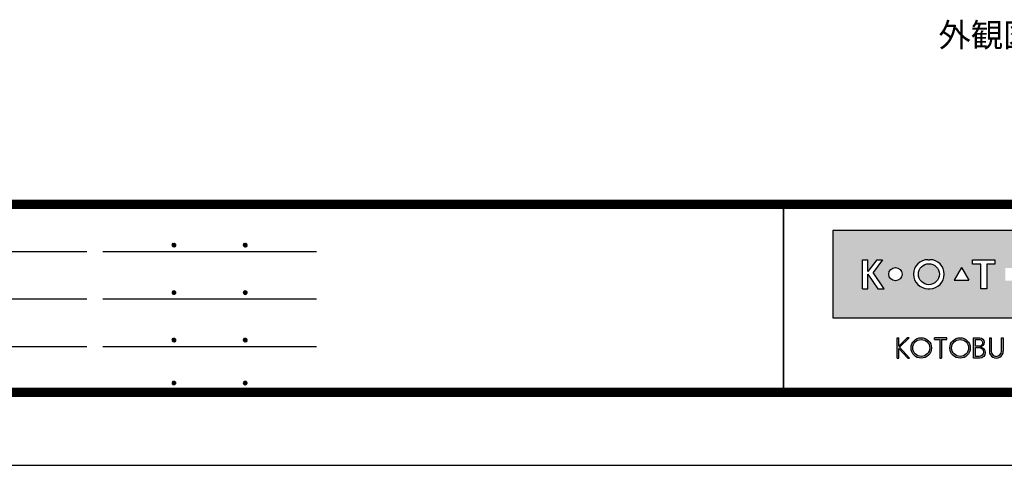
# Model space of a CAD drawing. Extents: x 0 to 6300, y 0 to 4455.
# Drawn here: x 1170 to 3037, y 0 to 845 of the extents above; entities that cross this region are included whole.
import ezdxf
from ezdxf.enums import TextEntityAlignment as Align

# ---------------------------------------------------------------- set-up
doc = ezdxf.new("R2010")
doc.units = 0
doc.header["$LTSCALE"] = 4.5
doc.layers.get('0').update_dxf_attribs({"linetype": 'CONTINUOUS'})
doc.layers.get('DEFPOINTS').update_dxf_attribs({"linetype": 'CONTINUOUS'})
doc.layers.add('P_3TEXT', color=60, linetype='CONTINUOUS')
doc.layers.add('P_5DRAWFRAME', color=104, linetype='CONTINUOUS')
doc.styles.add('BIGFONT', font='simplex.shx', dxfattribs={"bigfont": 'bigfont.shx'})

# ---------------------------------------------------------------- blocks, each defined once
blk = doc.blocks.new('DFP3')
h = blk.add_hatch(color=83)
h.paths.add_polyline_path([(180.7771999999999, 29.65329999999994), (180.7771999999999, 18.64834950495063), (237.7772, 18.64834950495063), (237.7772, 29.65329999999994)])
h.paths.add_polyline_path([(204.1796504950495, 24.95080000000035), (204.1796504950495, 23.35084950495056), (202.5796999999999, 23.35084950495056), (202.5796999999999, 24.95080000000001)], flags=16)
h.paths.add_polyline_path([(207.4712594059405, 25.98498316831709), (207.697001980198, 25.98498316831709, -1), (207.697001980198, 22.31666633663386), (207.4712594059405, 22.31666633663386, -1)], flags=16)
h.paths.add_polyline_path([(208.9103683168316, 24.15082475247547, -1), (206.2578930693068, 24.15082475247547, -1)], flags=0)
h.paths.add_polyline_path([(201.2633386138613, 25.9849831683171), (201.2633386138613, 25.42062673267328), (200.2192792079208, 25.42062673267328), (200.2192792079208, 22.31666633663386), (199.4856158415841, 22.31666633663386), (199.4856158415841, 25.42062673267328), (198.4415564356435, 25.42062673267328), (198.4415564356435, 25.98498316831709)], flags=16)
h.paths.add_polyline_path([(212.4028175742573, 24.15082475247547, -1), (210.7228695544553, 24.15082475247547, -1)], flags=16)
h.paths.add_polyline_path([(197.9543973209085, 23.40117101048351), (196.1069333721607, 23.40117101048351), (197.0306653465346, 25.00112150553295)], flags=16)
h.paths.add_polyline_path([(213.5098732673266, 25.9849831683171), (214.7937841584158, 25.98498316831709, -0.8268396299405429), (215.132258940184, 24.21557239597574, -0.9235794106673716), (214.9811397058823, 22.31666633663386), (213.5098732673266, 22.31666633663386)], flags=16)
h.paths.add_polyline_path([(193.0237346534653, 22.31666633663386), (192.7979920792079, 22.31666633663386, -1), (192.7979920792079, 25.98498316831709), (193.0237346534653, 25.98498316831709, -1)], flags=16)
h.paths.add_polyline_path([(214.1588831683168, 25.47706237623782), (214.6385861386138, 25.47706237623782, -1), (214.6385861386138, 24.46122079207927), (214.1588831683168, 24.46122079207927)], flags=0)
h.paths.add_polyline_path([(214.1588831683168, 23.98151782178226), (214.7373485148514, 23.98151782178226, -1.000000696587788), (214.7373485148514, 22.82458712871313), (214.1588831683167, 22.82458712871313)], flags=0)
h.paths.add_polyline_path([(194.237100990099, 24.15082475247547, -1), (191.5846257425742, 24.15082475247547, -1)], flags=0)
h.paths.add_polyline_path([(216.8470323820617, 23.40117101048351), (217.7707643564355, 25.001121505533), (218.6944963308095, 23.40117101048351)], flags=16)
h.paths.add_polyline_path([(189.5181641089108, 24.15082475247547, -1), (187.8382160891088, 24.15082475247547, -1)], flags=16)
h.paths.add_polyline_path([(219.7177940594059, 25.98498316831709), (220.4514574257425, 25.98498316831709), (220.4514574257425, 23.69933960396035, 1.000000186147331), (222.0880910891088, 23.69933960396035), (222.0880910891088, 25.9849831683171), (222.8217544554455, 25.98498316831709), (222.8217544554455, 23.79810198019809, -0.4142135623730698), (221.3403188118811, 22.31666633663386), (221.1992297029703, 22.31666633663386, -0.4142135623731069), (219.7177940594059, 23.79810198019822)], flags=16)
h.paths.add_polyline_path([(187.0697742574257, 25.98498316831709), (185.8689092457776, 24.35977938264444), (187.267299009901, 22.31666633663386), (186.4772, 22.31666633663386), (185.2073980198019, 24.15082475247546), (185.2073980198019, 22.31666633663386), (184.5019524752474, 22.31666633663385), (184.5019524752474, 25.98498316831709), (185.2073980198019, 25.98498316831709), (185.2073980198019, 24.47750579499151), (186.3492172393709, 25.9849831683171)], flags=16)
h.paths.add_polyline_path([(223.9970267326732, 24.95080000000002), (225.5969772277228, 24.95080000000001), (225.5969772277228, 23.35084950495056), (223.9970267326732, 23.35084950495056)], flags=16)
h.paths.add_polyline_path([(226.687596039604, 25.98498316831709), (227.3930415841584, 25.9849831683171), (227.3930415841584, 24.4775057949916), (228.5348608037275, 25.98498316831709), (229.2554178217821, 25.98498316831709), (228.0545528101339, 24.35977938264445), (229.4529425742574, 22.31666633663386), (228.6628435643564, 22.31666633663386), (227.3930415841584, 24.15082475247553), (227.3930415841584, 22.31666633663386), (226.6875960396039, 22.31666633663386)], flags=16)
h.paths.add_polyline_path([(231.7602433168317, 24.15082475247547, -1), (230.0802952970297, 24.15082475247547, -1)], flags=16)
h.paths.add_polyline_path([(233.4880910891088, 25.9849831683171), (234.1653188118812, 25.98498316831709), (234.1653188118811, 22.31666633663385), (233.4880910891088, 22.31666633663386)], flags=16)
for points in [[(188.8907171647544, 13.53735916098693), (189.1165651408755, 13.53735916098692), (189.1165651408755, 14.76717399791187), (190.2463262212482, 13.53735916098693), (190.4721733674334, 13.53735916098693), (189.1998782596873, 14.92233052091695), (190.3994002936616, 16.11713949004919), (190.1735531486242, 16.11713949004919), (189.1165651408755, 15.06430434153457), (189.1165651408755, 16.12412506081215), (188.8907171647544, 16.12412506081215)], [(193.62009298013, 16.12870630717222), (193.6200929801299, 15.89827044520378), (194.2868303126868, 15.89827044520378), (194.2868303126868, 13.53735252149947), (194.5126782888079, 13.53735252149946), (194.5126782888079, 15.89827044520378), (195.1794156213647, 15.89827044520378), (195.1794156213646, 16.12870630717222)], [(200.7873865153659, 16.1241184213247), (200.5615393691806, 16.1241184213247), (200.5615393691806, 14.41141449004919, 0.9993112080576029), (202.3096508572413, 14.41020999000819), (202.3096508572412, 16.1241184213247), (202.0838037110561, 16.1241184213247), (202.0838037110561, 14.41141449004919, -1), (200.7873865153659, 14.41141449004919)]]:
    blk.add_hatch(color=0).paths.add_polyline_path(points)
h = blk.add_hatch(color=0)
h.paths.add_polyline_path([(190.6519715182779, 14.830738791156, 1), (193.2387307786157, 14.830738791156, 1)])
h.paths.add_polyline_path([(193.0128836324305, 14.830738791156, -1.00000013533277), (190.8778186644631, 14.830738791156, -1.00000013533277)], flags=16)
h = blk.add_hatch(color=0)
h.paths.add_polyline_path([(195.5607786528149, 14.830738791156, 1), (198.1475379131527, 14.830738791156, 1)])
h.paths.add_polyline_path([(197.9216907669675, 14.830738791156, -1.00000013533277), (195.7866257990001, 14.830738791156, -1.00000013533277)], flags=16)
h = blk.add_hatch(color=0)
edge = h.paths.add_edge_path(flags=16)
edge.add_line((198.7944098991748, 15.89827044520379), (199.2657164076198, 15.89827127513954))
edge.add_arc((199.2657171527633, 15.47511681969394), 0.4231544554462469, -90.00010089361018, 90.00010089361012, ccw=False)
edge.add_line((199.2657164076198, 15.05196236424835), (198.7944098991748, 15.05196236424835))
edge.add_line((198.7944098991748, 15.05196236424835), (198.7944098991748, 15.89827044520379))
edge = h.paths.add_edge_path(flags=16)
edge.add_line((198.7944098991748, 14.87128448131298), (199.2657164076198, 14.87128448131298))
edge.add_arc((199.2657164076198, 14.31724539424268), 0.5540390870702971, -90, 90, ccw=False)
edge.add_line((199.2657164076198, 13.76320630717238), (198.7944098991748, 13.76320630717238))
edge.add_line((198.7944098991748, 13.76320630717238), (198.7944098991748, 14.87128448131298))
edge = h.paths.add_edge_path()
edge.add_line((198.5685627529896, 16.1241184213247), (199.3334707174625, 16.1241184213247))
edge.add_arc((199.3334707174625, 15.54287112953676), 0.5812472917879354, -90, 90, ccw=False)
edge.add_arc((199.3334707174625, 14.24949149936813), 0.7121323383808971, -90, 90, ccw=False)
edge.add_line((199.3334707174625, 13.53735916098724), (198.5685627529896, 13.53735916098692))
edge.add_line((198.5685627529896, 13.53735916098692), (198.5685627529896, 16.1241184213247))
at = {"color": 0}
for p, q in [((21.5, 33.5), (408, 33.5)), ((21.5, 33.44999999999982), (408, 33.44999999999982)), ((21.5, 33.40000000000009), (408, 33.40000000000009)), ((21.5, 33.34999999999991), (408, 33.34999999999991)), ((21.5, 33.30000000000018), (408, 33.30000000000018)), ((21.5, 33.25), (408, 33.25)), ((21.5, 33.19999999999982), (408, 33.19999999999982)), ((21.5, 33.15000000000009), (408, 33.15000000000009)), ((21.5, 33.09999999999991), (408, 33.09999999999991)), ((21.5, 33.05000000000018), (408, 33.05000000000018)), ((21.5, 33), (408, 33)), ((21.5, 32.94999999999982), (408, 32.94999999999982)), ((21.5, 32.90000000000009), (408, 32.90000000000009)), ((21.5, 32.84999999999991), (408, 32.84999999999991)), ((21.5, 32.80000000000018), (408, 32.80000000000018)), ((21.5, 32.75), (408, 32.75)), ((21.5, 32.69999999999982), (408, 32.69999999999982)), ((21.5, 32.65000000000009), (408, 32.65000000000009)), ((21.5, 32.59999999999991), (408, 32.59999999999991)), ((21.5, 32.55000000000018), (408, 32.55000000000018)), ((21.5, 32.5), (408, 32.5)), ((174.4749999999999, 33), (174.4749999999999, 9)), ((174.5250000000001, 33), (174.5250000000001, 9)), ((97.25, 27.82499999999982), (97.5, 28.07499999999982)), ((97.25, 27.82499999999982), (97.5, 27.57499999999982)), ((97.25799400000005, 27.76228399999991), (97.56271599999991, 28.06700600000022)), ((97.25799400000005, 27.88771600000018), (97.56271599999991, 27.58299399999987)), ((97.26523899999984, 27.91094999999996), (97.41404999999986, 28.05976099999998)), ((97.26523899999984, 27.73905000000013), (97.41404999999986, 27.59023900000011)), ((97.27747700000009, 27.71105500000021), (97.61394500000006, 28.04752300000018)), ((97.27747700000009, 27.93894499999988), (97.61394500000006, 27.60247699999991)), ((97.30530599999997, 27.66817399999991), (97.65682599999991, 28.01969400000007)), ((97.30530599999997, 27.98182600000018), (97.65682599999991, 27.63030600000002)), ((97.34040899999991, 28.01743399999987), (97.69243400000005, 27.66540900000018)), ((97.34040899999991, 27.63256600000022), (97.69243400000005, 27.98459099999991)), ((97.38275299999987, 28.04580100000021), (97.72080099999994, 27.70775300000014)), ((97.38275299999987, 27.60419899999988), (97.72080099999994, 27.94224699999995)), ((97.4333200000001, 28.06594399999994), (97.74094400000013, 27.75831999999991)), ((97.4333200000001, 27.58405600000015), (97.74094400000013, 27.89168000000018)), ((97.49502400000006, 28.07495000000017), (97.7499499999999, 27.8200240000001)), ((97.49502400000006, 27.57504999999992), (97.7499499999999, 27.82997599999999)), ((97.57824600000004, 28.06244000000015), (97.73743999999988, 27.90324599999985)), ((97.57824600000004, 27.58755999999994), (97.73743999999988, 27.74675399999978)), ((106.25, 27.82499999999982), (106.5, 28.07499999999982)), ((106.25, 27.82499999999982), (106.5, 27.57499999999982)), ((106.2579940000001, 27.76228399999991), (106.5627159999999, 28.06700600000022)), ((106.2579940000001, 27.88771600000018), (106.5627159999999, 27.58299399999987)), ((106.2652390000001, 27.91094999999996), (106.4140499999999, 28.05976099999998)), ((106.2652390000001, 27.73905000000013), (106.4140499999999, 27.59023900000011)), ((106.2774770000001, 27.71105500000021), (106.6139450000001, 28.04752300000018)), ((106.2774770000001, 27.93894499999988), (106.6139450000001, 27.60247699999991)), ((106.305306, 27.66817399999991), (106.6568259999999, 28.01969400000007)), ((106.305306, 27.98182600000018), (106.6568259999999, 27.63030600000002)), ((106.3404089999999, 28.01743399999987), (106.692434, 27.66540900000018)), ((106.3404089999999, 27.63256600000022), (106.692434, 27.98459099999991)), ((106.3827529999999, 28.04580100000021), (106.7208009999999, 27.70775300000014)), ((106.3827529999999, 27.60419899999988), (106.7208009999999, 27.94224699999995)), ((106.4333200000001, 28.06594399999994), (106.7409440000001, 27.75831999999991)), ((106.4333200000001, 27.58405600000015), (106.7409440000001, 27.89168000000018)), ((106.4950240000001, 28.07495000000017), (106.7499499999999, 27.8200240000001)), ((106.4950240000001, 27.57504999999992), (106.7499499999999, 27.82997599999999)), ((106.578246, 28.06244000000015), (106.7374399999999, 27.90324599999985)), ((106.578246, 27.58755999999994), (106.7374399999999, 27.74675399999978)), ((21.5, 27.02500000000009), (86.5, 27.02500000000009)), ((88.5, 27.02500000000009), (115.5, 27.02500000000009)), ((97.25, 21.82499999999982), (97.5, 22.07499999999982)), ((97.25, 21.82499999999982), (97.5, 21.57499999999982)), ((97.25799400000005, 21.76228399999991), (97.56271599999991, 22.06700600000022)), ((97.25799400000005, 21.88771600000018), (97.56271599999991, 21.58299399999987)), ((97.26523899999984, 21.91094999999996), (97.41404999999986, 22.05976099999998)), ((97.26523899999984, 21.73905000000013), (97.41404999999986, 21.59023900000011)), ((97.27747700000009, 21.71105500000021), (97.61394500000006, 22.04752300000018)), ((97.27747700000009, 21.93894499999988), (97.61394500000006, 21.60247699999991)), ((97.30530599999997, 21.66817399999991), (97.65682599999991, 22.01969400000007)), ((97.30530599999997, 21.98182600000018), (97.65682599999991, 21.63030600000002)), ((97.34040899999991, 22.01743399999987), (97.69243400000005, 21.66540900000018)), ((97.34040899999991, 21.63256600000022), (97.69243400000005, 21.98459099999991)), ((97.38275299999987, 22.04580100000021), (97.72080099999994, 21.70775300000014)), ((97.38275299999987, 21.60419899999988), (97.72080099999994, 21.94224699999995)), ((97.4333200000001, 22.06594399999994), (97.74094400000013, 21.75831999999991)), ((97.4333200000001, 21.58405600000015), (97.74094400000013, 21.89168000000018)), ((97.49502400000006, 22.07495000000017), (97.7499499999999, 21.8200240000001)), ((97.49502400000006, 21.57504999999992), (97.7499499999999, 21.82997599999999)), ((97.57824600000004, 22.06244000000015), (97.73743999999988, 21.90324599999985)), ((97.57824600000004, 21.58755999999994), (97.73743999999988, 21.74675399999978)), ((106.25, 21.82499999999982), (106.5, 22.07499999999982)), ((106.25, 21.82499999999982), (106.5, 21.57499999999982)), ((106.2579940000001, 21.76228399999991), (106.5627159999999, 22.06700600000022)), ((106.2579940000001, 21.88771600000018), (106.5627159999999, 21.58299399999987)), ((106.2652390000001, 21.91094999999996), (106.4140499999999, 22.05976099999998)), ((106.2652390000001, 21.73905000000013), (106.4140499999999, 21.59023900000011)), ((106.2774770000001, 21.71105500000021), (106.6139450000001, 22.04752300000018)), ((106.2774770000001, 21.93894499999988), (106.6139450000001, 21.60247699999991)), ((106.305306, 21.66817399999991), (106.6568259999999, 22.01969400000007)), ((106.305306, 21.98182600000018), (106.6568259999999, 21.63030600000002)), ((106.3404089999999, 22.01743399999987), (106.692434, 21.66540900000018)), ((106.3404089999999, 21.63256600000022), (106.692434, 21.98459099999991)), ((106.3827529999999, 22.04580100000021), (106.7208009999999, 21.70775300000014)), ((106.3827529999999, 21.60419899999988), (106.7208009999999, 21.94224699999995)), ((106.4333200000001, 22.06594399999994), (106.7409440000001, 21.75831999999991)), ((106.4333200000001, 21.58405600000015), (106.7409440000001, 21.89168000000018)), ((106.4950240000001, 22.07495000000017), (106.7499499999999, 21.8200240000001)), ((106.4950240000001, 21.57504999999992), (106.7499499999999, 21.82997599999999)), ((106.578246, 22.06244000000015), (106.7374399999999, 21.90324599999985)), ((106.578246, 21.58755999999994), (106.7374399999999, 21.74675399999978)), ((21.5, 21.02500000000009), (86.5, 21.02500000000009)), ((88.5, 21.02500000000009), (115.5, 21.02500000000009)), ((21.5, 15.02500000000009), (86.5, 15.02500000000009)), ((88.5, 15.02500000000009), (115.5, 15.02500000000009)), ((97.25, 15.82499999999982), (97.5, 16.07499999999982)), ((97.25, 15.82499999999982), (97.5, 15.57499999999982)), ((97.25799400000005, 15.76228399999991), (97.56271599999991, 16.06700600000022)), ((97.25799400000005, 15.88771600000018), (97.56271599999991, 15.58299399999987)), ((97.26523899999984, 15.91094999999996), (97.41404999999986, 16.05976099999998)), ((97.26523899999984, 15.73905000000013), (97.41404999999986, 15.59023900000011)), ((97.27747700000009, 15.71105500000021), (97.61394500000006, 16.04752300000018)), ((97.27747700000009, 15.93894499999988), (97.61394500000006, 15.60247699999991)), ((97.30530599999997, 15.66817399999991), (97.65682599999991, 16.01969400000007)), ((97.30530599999997, 15.98182600000018), (97.65682599999991, 15.63030600000002)), ((97.34040899999991, 16.01743399999987), (97.69243400000005, 15.66540900000018)), ((97.34040899999991, 15.63256600000022), (97.69243400000005, 15.98459099999991)), ((97.38275299999987, 16.04580100000021), (97.72080099999994, 15.70775300000014)), ((97.38275299999987, 15.60419899999988), (97.72080099999994, 15.94224699999995)), ((97.4333200000001, 16.06594399999994), (97.74094400000013, 15.75831999999991)), ((97.4333200000001, 15.58405600000015), (97.74094400000013, 15.89168000000018)), ((97.49502400000006, 16.07495000000017), (97.7499499999999, 15.8200240000001)), ((97.49502400000006, 15.57504999999992), (97.7499499999999, 15.82997599999999)), ((97.57824600000004, 16.06244000000015), (97.73743999999988, 15.90324599999985)), ((97.57824600000004, 15.58755999999994), (97.73743999999988, 15.74675399999978)), ((106.25, 15.82499999999982), (106.5, 16.07499999999982)), ((106.25, 15.82499999999982), (106.5, 15.57499999999982)), ((106.2579940000001, 15.76228399999991), (106.5627159999999, 16.06700600000022)), ((106.2579940000001, 15.88771600000018), (106.5627159999999, 15.58299399999987)), ((106.2652390000001, 15.91094999999996), (106.4140499999999, 16.05976099999998)), ((106.2652390000001, 15.73905000000013), (106.4140499999999, 15.59023900000011)), ((106.2774770000001, 15.71105500000021), (106.6139450000001, 16.04752300000018)), ((106.2774770000001, 15.93894499999988), (106.6139450000001, 15.60247699999991)), ((106.305306, 15.66817399999991), (106.6568259999999, 16.01969400000007)), ((106.305306, 15.98182600000018), (106.6568259999999, 15.63030600000002)), ((106.3404089999999, 16.01743399999987), (106.692434, 15.66540900000018)), ((106.3404089999999, 15.63256600000022), (106.692434, 15.98459099999991)), ((106.3827529999999, 16.04580100000021), (106.7208009999999, 15.70775300000014)), ((106.3827529999999, 15.60419899999988), (106.7208009999999, 15.94224699999995)), ((106.4333200000001, 16.06594399999994), (106.7409440000001, 15.75831999999991)), ((106.4333200000001, 15.58405600000015), (106.7409440000001, 15.89168000000018)), ((106.4950240000001, 16.07495000000017), (106.7499499999999, 15.8200240000001)), ((106.4950240000001, 15.57504999999992), (106.7499499999999, 15.82997599999999)), ((106.578246, 16.06244000000015), (106.7374399999999, 15.90324599999985)), ((106.578246, 15.58755999999994), (106.7374399999999, 15.74675399999978)), ((188.8907171647544, 16.12412506081215), (189.1165651408755, 16.12412506081215)), ((188.8907171647544, 13.53735916098692), (188.8907171647544, 16.1241184213247)), ((189.1165651408755, 15.06430434153457), (190.1805596079692, 16.1241184213247)), ((189.1165651408755, 15.06430434153457), (189.1165651408755, 16.1241184213247)), ((189.1998782596873, 14.92233052091694), (190.4064067541544, 16.1241184213247)), ((190.3993937955056, 16.11713949004919), (190.173552458872, 16.11713949004919)), ((190.1805662474568, 16.12412506081215), (190.4064067541544, 16.12412506081215)), ((195.1794156213647, 16.12870630717222), (193.6200929801299, 16.12870630717222)), ((193.6200929801299, 15.89827044520378), (193.6200929801299, 16.1241184213247)), ((193.6200929801299, 15.89827044520378), (194.2868303126868, 15.89827044520378)), ((194.2868303126868, 15.89827044520378), (194.2868303126868, 13.53735916098692)), ((194.5126782888079, 15.89827044520378), (194.5126782888079, 13.53735916098692)), ((194.5126782888079, 15.89827044520378), (195.1794156213647, 15.89827044520378)), ((195.1794156213647, 15.89827044520378), (195.1794156213647, 16.1241184213247)), ((200.5615393691806, 16.1241184213247), (200.5615393691806, 14.41141449004919)), ((200.5615393691806, 16.1241184213247), (200.7873865153659, 16.1241184213247)), ((200.7873865153659, 16.1241184213247), (200.7873865153659, 14.41141449004919)), ((202.0838037110561, 14.41141449004919), (202.0838037110561, 16.1241184213247)), ((202.0838037110561, 16.1241184213247), (202.3096508572413, 16.1241184213247)), ((202.3096508572413, 16.1241184213247), (202.3096508572413, 14.41261899202532)), ((189.1165651408755, 14.76717399791187), (190.2463262212482, 13.53735916098692)), ((189.1165651408755, 13.53735916098692), (189.1165651408755, 14.76717399791187)), ((189.1998782596873, 14.92233052091694), (190.4721733674335, 13.53735916098692)), ((188.8907171647544, 13.53735916098692), (189.1165651408755, 13.53735916098692)), ((190.2463262212482, 13.53735916098692), (190.4721733674335, 13.53735916098692)), ((194.2868303126868, 13.53735252149946), (194.5126782888079, 13.53735252149946)), ((97.25, 10.40000000000009), (97.5, 10.65000000000009)), ((97.25, 10.40000000000009), (97.5, 10.15000000000009)), ((97.25799400000005, 10.33728400000018), (97.56271599999991, 10.64200600000004)), ((97.25799400000005, 10.462716), (97.56271599999991, 10.15799400000014)), ((97.26523899999984, 10.48595000000023), (97.41404999999986, 10.6347609999998)), ((97.26523899999984, 10.31404999999995), (97.41404999999986, 10.16523899999993)), ((97.27747700000009, 10.28605500000003), (97.61394500000006, 10.622523)), ((97.27747700000009, 10.51394500000015), (97.61394500000006, 10.17747700000018)), ((97.30530599999997, 10.24317400000018), (97.65682599999991, 10.59469399999989)), ((97.30530599999997, 10.556826), (97.65682599999991, 10.20530599999984)), ((97.34040899999991, 10.59243400000014), (97.69243400000005, 10.240409)), ((97.34040899999991, 10.20756600000004), (97.69243400000005, 10.55959100000018)), ((97.38275299999987, 10.62080100000003), (97.72080099999994, 10.28275299999996)), ((97.38275299999987, 10.17919900000015), (97.72080099999994, 10.51724699999977)), ((97.4333200000001, 10.64094399999976), (97.74094400000013, 10.33332000000019)), ((97.4333200000001, 10.15905599999996), (97.74094400000013, 10.46668)), ((97.49502400000006, 10.64994999999999), (97.7499499999999, 10.39502399999992)), ((97.49502400000006, 10.15005000000019), (97.7499499999999, 10.40497599999981)), ((97.57824600000004, 10.63743999999997), (97.73743999999988, 10.47824600000013)), ((97.57824600000004, 10.16256000000021), (97.73743999999988, 10.32175400000006)), ((106.25, 10.40000000000009), (106.5, 10.65000000000009)), ((106.25, 10.40000000000009), (106.5, 10.15000000000009)), ((106.2579940000001, 10.33728400000018), (106.5627159999999, 10.64200600000004)), ((106.2579940000001, 10.462716), (106.5627159999999, 10.15799400000014)), ((106.2652390000001, 10.48595000000023), (106.4140499999999, 10.6347609999998)), ((106.2652390000001, 10.31404999999995), (106.4140499999999, 10.16523899999993)), ((106.2774770000001, 10.28605500000003), (106.6139450000001, 10.622523)), ((106.2774770000001, 10.51394500000015), (106.6139450000001, 10.17747700000018)), ((106.305306, 10.24317400000018), (106.6568259999999, 10.59469399999989)), ((106.305306, 10.556826), (106.6568259999999, 10.20530599999984)), ((106.3404089999999, 10.59243400000014), (106.692434, 10.240409)), ((106.3404089999999, 10.20756600000004), (106.692434, 10.55959100000018)), ((106.3827529999999, 10.62080100000003), (106.7208009999999, 10.28275299999996)), ((106.3827529999999, 10.17919900000015), (106.7208009999999, 10.51724699999977)), ((106.4333200000001, 10.64094399999976), (106.7409440000001, 10.33332000000019)), ((106.4333200000001, 10.15905599999996), (106.7409440000001, 10.46668)), ((106.4950240000001, 10.64994999999999), (106.7499499999999, 10.39502399999992)), ((106.4950240000001, 10.15005000000019), (106.7499499999999, 10.40497599999981)), ((106.578246, 10.63743999999997), (106.7374399999999, 10.47824600000013)), ((106.578246, 10.16256000000021), (106.7374399999999, 10.32175400000006)), ((21.5, 9.75), (408, 9.75)), ((21.5, 9.699999999999818), (408, 9.699999999999818)), ((21.5, 9.650000000000091), (408, 9.650000000000091)), ((21.5, 9.599999999999909), (408, 9.599999999999909)), ((21.5, 9.550000000000182), (408, 9.550000000000182)), ((21.5, 9.5), (408, 9.5)), ((21.5, 9.449999999999818), (408, 9.449999999999818)), ((21.5, 9.400000000000091), (408, 9.400000000000091)), ((21.5, 9.349999999999909), (408, 9.349999999999909)), ((21.5, 9.300000000000182), (408, 9.300000000000182)), ((21.5, 9.25), (408, 9.25)), ((21.5, 9.199999999999818), (408, 9.199999999999818)), ((21.5, 9.150000000000091), (408, 9.150000000000091)), ((21.5, 9.099999999999909), (408, 9.099999999999909)), ((21.5, 9.050000000000182), (408, 9.050000000000182)), ((21.5, 9), (408, 9)), ((21.5, 8.949999999999818), (408, 8.949999999999818)), ((21.5, 8.900000000000091), (408, 8.900000000000091)), ((21.5, 8.849999999999909), (408, 8.849999999999909)), ((21.5, 8.800000000000182), (408, 8.800000000000182)), ((21.5, 8.75), (408, 8.75))]:
    blk.add_line(p, q, dxfattribs=at)
at = {"color": 83}
for p, q in [((184.5019524752474, 25.98498316831709), (185.2073980198019, 25.98498316831709)), ((184.5019524752474, 22.31666633663386), (184.5019524752474, 25.98498316831709)), ((186.3492172393709, 25.98498316831709), (185.2073980198019, 24.47750579499154)), ((185.2073980198019, 24.47750579499154), (185.2073980198019, 25.98498316831709)), ((187.0697742574257, 25.98498316831709), (185.8689092457775, 24.35977938264443)), ((186.3492172393709, 25.98498316831709), (187.0697742574257, 25.98498316831709)), ((192.7979920792079, 25.98498316831709), (193.0237346534653, 25.98498316831709)), ((197.0306653465346, 25.00112150553296), (196.1069333721607, 23.40117101048351)), ((197.0306653465346, 25.00112150553296), (197.9543973209085, 23.40117101048351)), ((198.4415564356435, 25.42062673267328), (198.4415564356435, 25.98498316831709)), ((198.4415564356435, 25.98498316831709), (201.2633386138613, 25.98498316831709)), ((199.4856158415841, 25.42062673267328), (198.4415564356435, 25.42062673267328)), ((199.4856158415841, 22.31666633663386), (199.4856158415841, 25.42062673267328)), ((200.2192792079208, 25.42062673267328), (200.2192792079208, 22.31666633663386)), ((201.2633386138613, 25.42062673267328), (200.2192792079208, 25.42062673267328)), ((201.2633386138613, 25.98498316831709), (201.2633386138613, 25.42062673267328)), ((185.2073980198019, 24.15082475247547), (186.4772, 22.31666633663386)), ((185.2073980198019, 22.31666633663386), (185.2073980198019, 24.15082475247547)), ((187.267299009901, 22.31666633663386), (185.8689092457775, 24.35977938264443)), ((196.1069333721607, 23.40117101048351), (197.9543973209085, 23.40117101048351)), ((184.5019524752474, 22.31666633663386), (185.2073980198019, 22.31666633663386)), ((186.4772, 22.31666633663386), (187.267299009901, 22.31666633663386)), ((192.7979920792079, 22.31666633663386), (193.0237346534653, 22.31666633663386)), ((200.2192792079208, 22.31666633663386), (199.4856158415841, 22.31666633663386))]:
    blk.add_line(p, q, dxfattribs=at)
blk.add_lwpolyline([(180.7771999999999, 18.64834950495063), (237.7772, 18.64834950495063), (237.7772, 29.65329999999994), (180.7771999999999, 29.65329999999994)], close=True, dxfattribs=at)
at = {"color": 0}
for points in [[(199.3334707174625, 14.96162383774903, -1), (199.3334707174625, 13.53735916098724), (198.5685627529896, 13.53735916098692), (198.5685627529896, 16.1241184213247)], [(198.5685627529896, 16.1241184213247), (199.3334707174625, 16.1241184213247, -1), (199.3334707174625, 14.96162383774882, -0.2926436946032611)], [(198.7944098991748, 15.89827044520379), (199.2657164076198, 15.89827127513954, -1.000001760927264), (199.2657164076198, 15.05196236424835), (198.7944098991748, 15.05196236424835), (198.7944098991748, 15.89827044520379)], [(198.7944098991748, 14.87128448131298), (199.2657164076198, 14.87128448131298, -1), (199.2657164076198, 13.76320630717238), (198.7944098991748, 13.76320630717238), (198.7944098991748, 14.87128448131298)]]:
    blk.add_lwpolyline(points, format="xyb", dxfattribs=at)
at = {"color": 83}
for centre, radius in [((188.6781900990098, 24.15082475247547), 0.8399740099009905), ((192.9108633663366, 24.15082475247547), 1.326237623762377)]:
    blk.add_circle(centre, radius, dxfattribs=at)
at = {"color": 0}
for centre, radius in [((191.9453511484468, 14.830738791156), 1.2933796301689), ((191.9453511484468, 14.830738791156), 1.067532483983693), ((196.8541582829838, 14.830738791156), 1.2933796301689), ((196.8541582829838, 14.830738791156), 1.067532483983693)]:
    blk.add_circle(centre, radius, dxfattribs=at)
at = {"color": 83}
for centre, start, end in [((192.7979920792079, 24.15082475247547), 90, 270), ((193.0237346534653, 24.15082475247547), 270, 90)]:
    blk.add_arc(centre, 1.834158415841585, start, end, dxfattribs=at)
at = {"color": 0}
for centre, radius, end in [((201.4355955281789, 14.41141449004919), 0.8740561589982532, 0.0789570564544175), ((201.435595113211, 14.41141449004919), 0.6482085978451059, 0), ((201.4355955281789, 14.41141449004919), 0.6482081828771116, 0)]:
    blk.add_arc(centre, radius, 180, end, dxfattribs=at)
at = {"layer": 'DEFPOINTS', "color": 0}
blk.add_line((0, 0), (420, 0), dxfattribs=at)
at = {"color": 83, "ltscale": 0.5, "style": 'BIGFONT', "flags": 8}
for tag, p in [('REV04', (26.47495122985561, 27.61385740103822)), ('REV03', (26.47495122985561, 21.70454253201979)), ('REV02', (26.47495122985561, 15.57545657700518)), ('REV01', (26.47495122985561, 10.32545657700518))]:
    blk.add_attdef(tag, text='', height=2, dxfattribs=at).set_placement(p, align=Align.BOTTOM_LEFT)
for tag, p in [('REVD4', (80.97889358425684, 27.61385740103822)), ('R4D', (92.67184913363053, 27.61385740103822)), ('R4C', (101.7968241336305, 27.61385740103822)), ('R4A', (110.9218241336305, 27.61385740103822)), ('REVD3', (80.97889358425684, 21.70454253201979)), ('R3D', (92.67184913363053, 21.70454253201979)), ('R3C', (101.7968241336305, 21.70454253201979)), ('R3A', (110.9218241336305, 21.70454253201979)), ('REVD2', (80.97889358425684, 15.57545657700518)), ('R2D', (92.67184913363053, 15.57545657700518)), ('R2C', (101.7968241336305, 15.57545657700518)), ('R2A', (110.9218241336305, 15.57545657700518)), ('REVD1', (80.97889358425684, 10.32545657700518)), ('R1D', (92.67184913363053, 10.32545657700518)), ('R1C', (101.7968241336305, 10.32545657700518)), ('R1A', (110.9218241336305, 10.32545657700518))]:
    blk.add_attdef(tag, text='', height=2, dxfattribs=at).set_placement(p, align=Align.BOTTOM_CENTER)
at = {"color": 83, "style": 'BIGFONT'}
for tag, height, p in [('PROJECT1', 4, (283.3767781158953, 25.59552576656833)), ('DATE', 3, (344.6767368508332, 25.84170330022686)), ('SCALE', 3, (379.6767368508332, 25.84170330022687)), ('PROJECT2', 4, (284.2017368508333, 17.84170330022687)), ('PROJECT3', 4, (284.2017368508333, 10.56670330022678)), ('DWGNO', 3, (358.6767368508332, 10.56670330022678))]:
    blk.add_attdef(tag, text='', height=height, dxfattribs=at).set_placement(p, align=Align.BOTTOM_CENTER)

msp = doc.modelspace()

# ---------------------------------------------------------------- block references
at = {"layer": 'P_5DRAWFRAME', "xscale": 15, "yscale": 15, "zscale": 15}
msp.add_blockref('DFP3', (0, 0), dxfattribs=at)

# ---------------------------------------------------------------- texts
at = {"layer": 'P_3TEXT', "insert": (2911.655617455137, 838.056165728558), "char_height": 45, "attachment_point": 1, "style": 'BIGFONT'}
msp.add_mtext('外観図 S=1/15', dxfattribs=at)

doc.saveas('drawing.dxf')
